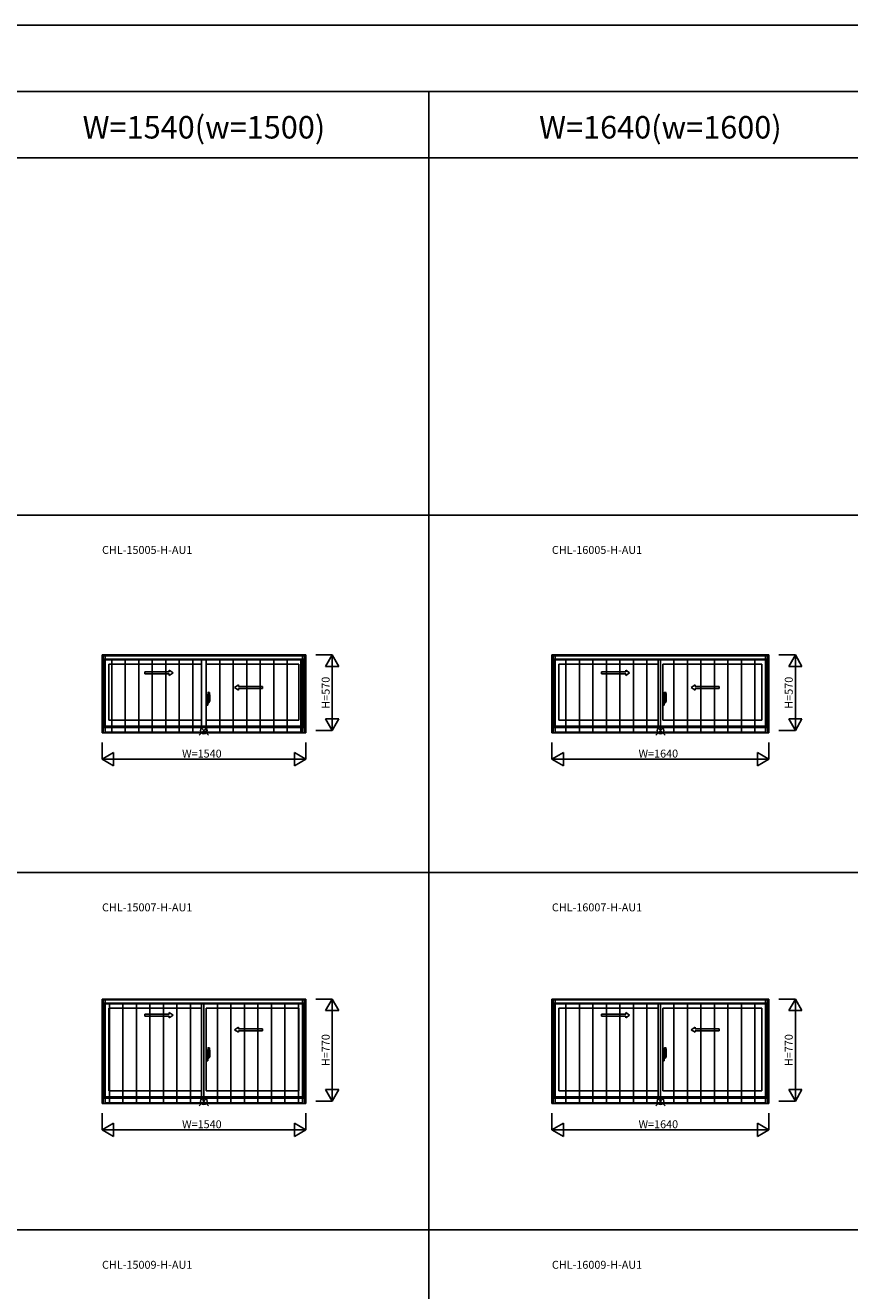
# Model space of a CAD drawing. Extents: x 0 to 27500, y 0 to 20000.
# Drawn here: x 13750 to 19981, y 10441 to 20000 of the extents above; entities that cross this region are included whole.
import ezdxf
from ezdxf.enums import TextEntityAlignment as Align

# ---------------------------------------------------------------- set-up
doc = ezdxf.new("R2010")
doc.units = 0
doc.layers.get('0').update_dxf_attribs({"linetype": 'CONTINUOUS'})
for name, color, linetype in [('YKK_A1', 4, 'CONTINUOUS'), ('YKK_A2', 3, 'CONTINUOUS'), ('YKK_F1', 7, 'CONTINUOUS'), ('YKK_IN', 1, 'CONTINUOUS'), ('YKK_N1', 2, 'CONTINUOUS')]:
    doc.layers.add(name, color=color, linetype=linetype)
doc.styles.add('EXTFONT', font='txt.shx', dxfattribs={"height": 60, "bigfont": 'EXTFONT'})
doc.styles.get("Standard").update_dxf_attribs({"font": 'txt', "bigfont": 'BIGFONT'})

msp = doc.modelspace()

# ---------------------------------------------------------------- linework, layer by layer
at = {"layer": 'YKK_A1'}
for p, q in [((14330, 15243.5), (15870, 15243.5)), ((14330, 15243.5), (14330, 14656.5)), ((14330, 15212.5), (15870, 15212.5)), ((14350, 15212.5), (14350, 14696.5)), ((15082.5, 15212.5), (15082.5, 14706.5)), ((15850, 15212.5), (15850, 14696.5)), ((15870, 15243.5), (15870, 14656.5)), ((17730, 15243.5), (19370, 15243.5)), ((17730, 15243.5), (17730, 14656.5)), ((17730, 15212.5), (19370, 15212.5)), ((17750, 15212.5), (17750, 14696.5)), ((18532.5, 15212.5), (18532.5, 14706.5)), ((19350, 15212.5), (19350, 14696.5)), ((19370, 15243.5), (19370, 14656.5)), ((14382, 15174.5), (15082.5, 15174.5)), ((14382, 15174.5), (14382, 14751.5)), ((15117.5, 15174.5), (15818, 15174.5)), ((15117.5, 15174.5), (15117.5, 14751.5)), ((15818, 15174.5), (15818, 14751.5)), ((17782, 15174.5), (18532.5, 15174.5)), ((17782, 15174.5), (17782, 14751.5)), ((18567.5, 15174.5), (19318, 15174.5)), ((18567.5, 15174.5), (18567.5, 14751.5)), ((19318, 15174.5), (19318, 14751.5)), ((14382, 14751.5), (15082.5, 14751.5)), ((15117.5, 14751.5), (15818, 14751.5)), ((17782, 14751.5), (18532.5, 14751.5)), ((18567.5, 14751.5), (19318, 14751.5)), ((15870, 14696.5), (14330, 14696.5)), ((15870, 14656.5), (14330, 14656.5)), ((15850, 14706.5), (14350, 14706.5)), ((19370, 14696.5), (17730, 14696.5)), ((19370, 14656.5), (17730, 14656.5)), ((19350, 14706.5), (17750, 14706.5)), ((14330, 12643.5), (15870, 12643.5)), ((14330, 12643.5), (14330, 11856.5)), ((15870, 12643.5), (15870, 11856.5)), ((17730, 12643.5), (19370, 12643.5)), ((17730, 12643.5), (17730, 11856.5)), ((19370, 12643.5), (19370, 11856.5)), ((14330, 12612.5), (15870, 12612.5)), ((14350, 12612.5), (14350, 11896.5)), ((14382, 12574.5), (15082.5, 12574.5)), ((14382, 12574.5), (14382, 11951.5)), ((15082.5, 12612.5), (15082.5, 11906.5)), ((15117.5, 12574.5), (15818, 12574.5)), ((15117.5, 12574.5), (15117.5, 11951.5)), ((15818, 12574.5), (15818, 11951.5)), ((15850, 12612.5), (15850, 11896.5)), ((17730, 12612.5), (19370, 12612.5)), ((17750, 12612.5), (17750, 11896.5)), ((17782, 12574.5), (18532.5, 12574.5)), ((17782, 12574.5), (17782, 11951.5)), ((18532.5, 12612.5), (18532.5, 11906.5)), ((18567.5, 12574.5), (19318, 12574.5)), ((18567.5, 12574.5), (18567.5, 11951.5)), ((19318, 12574.5), (19318, 11951.5)), ((19350, 12612.5), (19350, 11896.5)), ((14382, 11951.5), (15082.5, 11951.5)), ((15117.5, 11951.5), (15818, 11951.5)), ((17782, 11951.5), (18532.5, 11951.5)), ((18567.5, 11951.5), (19318, 11951.5)), ((15870, 11896.5), (14330, 11896.5)), ((15870, 11856.5), (14330, 11856.5)), ((15850, 11906.5), (14350, 11906.5)), ((19370, 11896.5), (17730, 11896.5)), ((19370, 11856.5), (17730, 11856.5)), ((19350, 11906.5), (17750, 11906.5))]:
    msp.add_line(p, q, dxfattribs=at)
at = {"layer": 'YKK_A1', "linetype": 'Continuous', "ltscale": 0.5}
for p, q in [((14654.4, 15115.4), (14837.8, 15115.4)), ((14654.5, 15100.4), (14654.5, 15115.4)), ((14837.8, 15115.4), (14837.8, 15127.9)), ((14837.8, 15127.9), (14867.8, 15107.9)), ((14837.8, 15087.9), (14867.8, 15107.9)), ((18104.4, 15115.4), (18287.8, 15115.4)), ((18104.5, 15100.4), (18104.5, 15115.4)), ((18287.8, 15115.4), (18287.8, 15127.9)), ((18287.8, 15127.9), (18317.8, 15107.9)), ((18287.8, 15087.9), (18317.8, 15107.9)), ((14654.5, 15100.4), (14837.8, 15100.4)), ((14837.8, 15087.9), (14837.8, 15100.4)), ((15362.2, 15017.9), (15332.2, 14997.9)), ((15362.2, 15005.4), (15362.2, 15017.9)), ((18104.5, 15100.4), (18287.8, 15100.4)), ((18287.8, 15087.9), (18287.8, 15100.4)), ((18812.2, 15017.9), (18782.2, 14997.9)), ((18812.2, 15005.4), (18812.2, 15017.9)), ((15362.2, 14977.9), (15332.2, 14997.9)), ((15543.6, 15005.4), (15362.2, 15005.4)), ((15362.2, 14977.9), (15362.2, 14990.4)), ((15543.5, 14990.4), (15362.2, 14990.4)), ((15543.5, 14990.4), (15543.5, 15005.4)), ((18812.2, 14977.9), (18782.2, 14997.9)), ((18993.6, 15005.4), (18812.2, 15005.4)), ((18812.2, 14977.9), (18812.2, 14990.4)), ((18993.5, 14990.4), (18812.2, 14990.4)), ((18993.5, 14990.4), (18993.5, 15005.4)), ((14654.4, 12530.4), (14837.8, 12530.4)), ((14654.5, 12515.4), (14654.5, 12530.4)), ((14837.8, 12530.4), (14837.8, 12542.9)), ((14837.8, 12542.9), (14867.8, 12522.9)), ((14837.8, 12502.9), (14867.8, 12522.9)), ((18104.4, 12530.4), (18287.8, 12530.4)), ((18104.5, 12515.4), (18104.5, 12530.4)), ((18287.8, 12530.4), (18287.8, 12542.9)), ((18287.8, 12542.9), (18317.8, 12522.9)), ((18287.8, 12502.9), (18317.8, 12522.9)), ((14654.5, 12515.4), (14837.8, 12515.4)), ((14837.8, 12502.9), (14837.8, 12515.4)), ((15362.2, 12432.9), (15332.2, 12412.9)), ((15362.2, 12420.4), (15362.2, 12432.9)), ((18104.5, 12515.4), (18287.8, 12515.4)), ((18287.8, 12502.9), (18287.8, 12515.4)), ((18812.2, 12432.9), (18782.2, 12412.9)), ((18812.2, 12420.4), (18812.2, 12432.9)), ((15362.2, 12392.9), (15332.2, 12412.9)), ((15543.6, 12420.4), (15362.2, 12420.4)), ((15362.2, 12392.9), (15362.2, 12405.4)), ((15543.5, 12405.4), (15362.2, 12405.4)), ((15543.5, 12405.4), (15543.5, 12420.4)), ((18812.2, 12392.9), (18782.2, 12412.9)), ((18993.6, 12420.4), (18812.2, 12420.4)), ((18812.2, 12392.9), (18812.2, 12405.4)), ((18993.5, 12405.4), (18812.2, 12405.4)), ((18993.5, 12405.4), (18993.5, 12420.4))]:
    msp.add_line(p, q, dxfattribs=at)
at = {"layer": 'YKK_A2'}
for p, q in [((14339.5, 15237.2), (15860.5, 15237.2)), ((14339.5, 15237.2), (14339.5, 14656.5)), ((14354.5, 15237.2), (14354.5, 14656.5)), ((14354.5, 15207), (15845.5, 15207)), ((14403.5, 15207), (14403.5, 14660.6)), ((14505.5, 15207), (14505.5, 14660.6)), ((14607.5, 15207), (14607.5, 14660.6)), ((14709.5, 15207), (14709.5, 14660.6)), ((14811.5, 15207), (14811.5, 14660.6)), ((14913.5, 15207), (14913.5, 14660.6)), ((15015.5, 15207), (15015.5, 14660.6)), ((15117.5, 15207), (15117.5, 14660.6)), ((15219.5, 15207), (15219.5, 14660.6)), ((15321.5, 15207), (15321.5, 14660.6)), ((15423.5, 15207), (15423.5, 14660.6)), ((15525.5, 15207), (15525.5, 14660.6)), ((15627.5, 15207), (15627.5, 14660.6)), ((15729.5, 15207), (15729.5, 14660.6)), ((15831.5, 15207), (15831.5, 14660.6)), ((15845.5, 15237.2), (15845.5, 14656.5)), ((15860.5, 15237.2), (15860.5, 14656.5)), ((17739.5, 15237.2), (19360.5, 15237.2)), ((17739.5, 15237.2), (17739.5, 14656.5)), ((17754.5, 15237.2), (17754.5, 14656.5)), ((17754.5, 15207), (19345.5, 15207)), ((17836, 15207), (17836, 14660.6)), ((17938, 15207), (17938, 14660.6)), ((18040, 15207), (18040, 14660.6)), ((18142, 15207), (18142, 14660.6)), ((18244, 15207), (18244, 14660.6)), ((18346, 15207), (18346, 14660.6)), ((18448, 15207), (18448, 14660.6)), ((18550, 15207), (18550, 14660.6)), ((18652, 15207), (18652, 14660.6)), ((18754, 15207), (18754, 14660.6)), ((18856, 15207), (18856, 14660.6)), ((18958, 15207), (18958, 14660.6)), ((19060, 15207), (19060, 14660.6)), ((19162, 15207), (19162, 14660.6)), ((19264, 15207), (19264, 14660.6)), ((19345.5, 15237.2), (19345.5, 14656.5)), ((19360.5, 15237.2), (19360.5, 14656.5)), ((14339.5, 14656.5), (15860.5, 14656.5)), ((14354.5, 14660.6), (15845.5, 14660.6)), ((17739.5, 14656.5), (19360.5, 14656.5)), ((17754.5, 14660.6), (19345.5, 14660.6)), ((14339.5, 12637.2), (15860.5, 12637.2)), ((14339.5, 12637.2), (14339.5, 11856.5)), ((14354.5, 12637.2), (14354.5, 11856.5)), ((15845.5, 12637.2), (15845.5, 11856.5)), ((15860.5, 12637.2), (15860.5, 11856.5)), ((17739.5, 12637.2), (19360.5, 12637.2)), ((17739.5, 12637.2), (17739.5, 11856.5)), ((17754.5, 12637.2), (17754.5, 11856.5)), ((19345.5, 12637.2), (19345.5, 11856.5)), ((19360.5, 12637.2), (19360.5, 11856.5)), ((14354.5, 12607), (15845.5, 12607)), ((14386, 12607), (14386, 11860.6)), ((14488, 12607), (14488, 11860.6)), ((14590, 12607), (14590, 11860.6)), ((14692, 12607), (14692, 11860.6)), ((14794, 12607), (14794, 11860.6)), ((14896, 12607), (14896, 11860.6)), ((14998, 12607), (14998, 11860.6)), ((15100, 12607), (15100, 11860.6)), ((15202, 12607), (15202, 11860.6)), ((15304, 12607), (15304, 11860.6)), ((15406, 12607), (15406, 11860.6)), ((15508, 12607), (15508, 11860.6)), ((15610, 12607), (15610, 11860.6)), ((15712, 12607), (15712, 11860.6)), ((15814, 12607), (15814, 11860.6)), ((17754.5, 12607), (19345.5, 12607)), ((17836, 12607), (17836, 11860.6)), ((17938, 12607), (17938, 11860.6)), ((18040, 12607), (18040, 11860.6)), ((18142, 12607), (18142, 11860.6)), ((18244, 12607), (18244, 11860.6)), ((18346, 12607), (18346, 11860.6)), ((18448, 12607), (18448, 11860.6)), ((18550, 12607), (18550, 11860.6)), ((18652, 12607), (18652, 11860.6)), ((18754, 12607), (18754, 11860.6)), ((18856, 12607), (18856, 11860.6)), ((18958, 12607), (18958, 11860.6)), ((19060, 12607), (19060, 11860.6)), ((19162, 12607), (19162, 11860.6)), ((19264, 12607), (19264, 11860.6)), ((14339.5, 11856.5), (15860.5, 11856.5)), ((14354.5, 11860.6), (15845.5, 11860.6)), ((17739.5, 11856.5), (19360.5, 11856.5)), ((17754.5, 11860.6), (19345.5, 11860.6))]:
    msp.add_line(p, q, dxfattribs=at)
at = {"layer": 'YKK_A2', "linetype": 'ByBlock', "lineweight": -2}
for p, q in [((15129.8, 14942.6), (15117.5, 14943)), ((15117.5, 14863), (15117.5, 14943)), ((15130.5, 14917.2), (15129.8, 14942.6)), ((15130.5, 14888.8), (15130.5, 14917.2)), ((15131.5, 14891.3), (15131.5, 14961.2)), ((15131.5, 14916.5), (15131.5, 14885.2)), ((15141.2, 14961.2), (15132, 14961.5)), ((15144.5, 14891.9), (15144.5, 14916.1)), ((18579.8, 14942.6), (18567.5, 14943)), ((18567.5, 14863), (18567.5, 14943)), ((18580.5, 14917.2), (18579.8, 14942.6)), ((18580.5, 14888.8), (18580.5, 14917.2)), ((18581.5, 14891.3), (18581.5, 14961.2)), ((18581.5, 14916.5), (18581.5, 14885.2)), ((18591.2, 14961.2), (18582, 14961.5)), ((18594.5, 14891.9), (18594.5, 14916.1)), ((15133.8, 14901.5), (15114.5, 14901.5)), ((15129.8, 14863.4), (15117.5, 14863)), ((15124.4, 14901.5), (15147.2, 14901.5)), ((15145, 14901.5), (15126.8, 14901.5)), ((15130.5, 14888.8), (15129.8, 14863.4)), ((15131.5, 14911.5), (15130.5, 14911.5)), ((15131.5, 14891.5), (15130.5, 14891.5)), ((15131.5, 14911.5), (15131.5, 14891.5)), ((15131.8, 14891), (15144, 14891.4)), ((15137.5, 14882.2), (15134.5, 14882.2)), ((18583.8, 14901.5), (18564.5, 14901.5)), ((18579.8, 14863.4), (18567.5, 14863)), ((18574.4, 14901.5), (18597.2, 14901.5)), ((18595, 14901.5), (18576.8, 14901.5)), ((18580.5, 14888.8), (18579.8, 14863.4)), ((18581.5, 14911.5), (18580.5, 14911.5)), ((18581.5, 14891.5), (18580.5, 14891.5)), ((18581.5, 14911.5), (18581.5, 14891.5)), ((18581.8, 14891), (18594, 14891.4)), ((18587.5, 14882.2), (18584.5, 14882.2)), ((15129.8, 12257.6), (15117.5, 12258)), ((15117.5, 12178), (15117.5, 12258)), ((15130.5, 12232.2), (15129.8, 12257.6)), ((15131.5, 12206.3), (15131.5, 12276.2)), ((15141.2, 12276.2), (15132, 12276.5)), ((18579.8, 12257.6), (18567.5, 12258)), ((18567.5, 12178), (18567.5, 12258)), ((18580.5, 12232.2), (18579.8, 12257.6)), ((18581.5, 12206.3), (18581.5, 12276.2)), ((18591.2, 12276.2), (18582, 12276.5)), ((15133.8, 12216.5), (15114.5, 12216.5)), ((15129.8, 12178.4), (15117.5, 12178)), ((15124.4, 12216.5), (15147.2, 12216.5)), ((15145, 12216.5), (15126.8, 12216.5)), ((15130.5, 12203.8), (15129.8, 12178.4)), ((15130.5, 12203.8), (15130.5, 12232.2)), ((15131.5, 12226.5), (15130.5, 12226.5)), ((15131.5, 12206.5), (15130.5, 12206.5)), ((15131.5, 12231.5), (15131.5, 12200.2)), ((15131.5, 12226.5), (15131.5, 12206.5)), ((15131.8, 12206), (15144, 12206.4)), ((15137.5, 12197.2), (15134.5, 12197.2)), ((15144.5, 12206.9), (15144.5, 12231.1)), ((18583.8, 12216.5), (18564.5, 12216.5)), ((18579.8, 12178.4), (18567.5, 12178)), ((18574.4, 12216.5), (18597.2, 12216.5)), ((18595, 12216.5), (18576.8, 12216.5)), ((18580.5, 12203.8), (18579.8, 12178.4)), ((18580.5, 12203.8), (18580.5, 12232.2)), ((18581.5, 12226.5), (18580.5, 12226.5)), ((18581.5, 12206.5), (18580.5, 12206.5)), ((18581.5, 12231.5), (18581.5, 12200.2)), ((18581.5, 12226.5), (18581.5, 12206.5)), ((18581.8, 12206), (18594, 12206.4)), ((18587.5, 12197.2), (18584.5, 12197.2)), ((18594.5, 12206.9), (18594.5, 12231.1))]:
    msp.add_line(p, q, dxfattribs=at)
for centre, radius, start, end in [((15132, 14961), 0.5, 88, 180), ((15141.2, 14960.9), 0.3, 7.51949, 88), ((14799.5, 14915.8), 345, 0.05792, 7.51949), ((18582, 14961), 0.5, 88, 180), ((18591.2, 14960.9), 0.3, 7.51949, 88), ((18249.5, 14915.8), 345, 0.05792, 7.51949), ((15131.8, 14891.3), 0.3, 180, 272), ((15134.5, 14885.2), 3, 180, 270), ((15110.3, 14897.5), 31.2, 330.79965, 348.61756), ((15144, 14891.9), 0.5, 272, 0), ((18581.8, 14891.3), 0.3, 180, 272), ((18584.5, 14885.2), 3, 180, 270), ((18560.3, 14897.5), 31.2, 330.79965, 348.61756), ((18594, 14891.9), 0.5, 272, 0), ((15132, 12276), 0.5, 88, 180), ((15141.2, 12275.9), 0.3, 7.51949, 88), ((14799.5, 12230.8), 345, 0.05792, 7.51949), ((18582, 12276), 0.5, 88, 180), ((18591.2, 12275.9), 0.3, 7.51949, 88), ((18249.5, 12230.8), 345, 0.05792, 7.51949), ((15131.8, 12206.3), 0.3, 180, 272), ((15134.5, 12200.2), 3, 180, 270), ((15110.3, 12212.5), 31.2, 330.79965, 348.61756), ((15144, 12206.9), 0.5, 272, 0), ((18581.8, 12206.3), 0.3, 180, 272), ((18584.5, 12200.2), 3, 180, 270), ((18560.3, 12212.5), 31.2, 330.79965, 348.61756), ((18594, 12206.9), 0.5, 272, 0)]:
    msp.add_arc(centre, radius, start, end, dxfattribs=at)
at = {"layer": 'YKK_F1', "color": 7}
for p, q in [((0, 20000), (27500, 20000)), ((0, 19500), (27000, 19500)), ((16800, 0), (16800, 19500)), ((0, 19000), (27000, 19000)), ((0, 16300), (27000, 16300)), ((0, 13600), (27000, 13600)), ((0, 10900), (27000, 10900))]:
    msp.add_line(p, q, dxfattribs=at)
at = {"layer": 'YKK_IN', "linetype": 'Continuous'}
for p, q in [((15064.6, 14638.1), (15135.4, 14708.9)), ((15064.6, 14708.9), (15135.4, 14638.1)), ((18514.6, 14638.1), (18585.4, 14708.9)), ((18514.6, 14708.9), (18585.4, 14638.1)), ((15064.6, 11838.1), (15135.4, 11908.9)), ((15064.6, 11908.9), (15135.4, 11838.1)), ((18514.6, 11838.1), (18585.4, 11908.9)), ((18514.6, 11908.9), (18585.4, 11838.1))]:
    msp.add_line(p, q, dxfattribs=at)
for centre in [(15100, 14673.5), (18550, 14673.5), (15100, 11873.5), (18550, 11873.5)]:
    msp.add_circle(centre, 25, dxfattribs=at)
at = {"layer": 'YKK_N1', "linetype": 'Continuous'}
for p, q in [((15945, 15243.5), (16070, 15243.5)), ((16020, 15156.9), (16070, 15243.5)), ((16070, 15243.5), (16070, 14673.5)), ((16120, 15156.9), (16070, 15243.5)), ((19445, 15243.5), (19570, 15243.5)), ((19520, 15156.9), (19570, 15243.5)), ((19570, 15243.5), (19570, 14673.5)), ((19620, 15156.9), (19570, 15243.5)), ((16020, 15156.9), (16120, 15156.9)), ((19520, 15156.9), (19620, 15156.9)), ((16020, 14760.1), (16070, 14673.5)), ((16020, 14760.1), (16120, 14760.1)), ((16070, 14673.5), (16120, 14760.1)), ((19520, 14760.1), (19570, 14673.5)), ((19520, 14760.1), (19620, 14760.1)), ((19570, 14673.5), (19620, 14760.1)), ((15945, 14673.5), (16070, 14673.5)), ((19445, 14673.5), (19570, 14673.5)), ((14330, 14581.5), (14330, 14456.5)), ((15870, 14581.5), (15870, 14456.5)), ((17730, 14581.5), (17730, 14456.5)), ((19370, 14581.5), (19370, 14456.5)), ((14330, 14456.5), (14416.6, 14506.5)), ((14330, 14456.5), (15870, 14456.5)), ((14416.6, 14406.5), (14330, 14456.5)), ((14416.6, 14406.5), (14416.6, 14506.5)), ((15783.4, 14406.5), (15783.4, 14506.5)), ((15870, 14456.5), (15783.4, 14506.5)), ((15783.4, 14406.5), (15870, 14456.5)), ((17730, 14456.5), (17816.6, 14506.5)), ((17730, 14456.5), (19370, 14456.5)), ((17816.6, 14406.5), (17730, 14456.5)), ((17816.6, 14406.5), (17816.6, 14506.5)), ((19283.4, 14406.5), (19283.4, 14506.5)), ((19370, 14456.5), (19283.4, 14506.5)), ((19283.4, 14406.5), (19370, 14456.5)), ((15945, 12643.5), (16070, 12643.5)), ((16020, 12556.9), (16070, 12643.5)), ((16070, 12643.5), (16070, 11873.5)), ((16120, 12556.9), (16070, 12643.5)), ((19445, 12643.5), (19570, 12643.5)), ((19520, 12556.9), (19570, 12643.5)), ((19570, 12643.5), (19570, 11873.5)), ((19620, 12556.9), (19570, 12643.5)), ((16020, 12556.9), (16120, 12556.9)), ((19520, 12556.9), (19620, 12556.9)), ((16020, 11960.1), (16070, 11873.5)), ((16020, 11960.1), (16120, 11960.1)), ((16070, 11873.5), (16120, 11960.1)), ((19520, 11960.1), (19570, 11873.5)), ((19520, 11960.1), (19620, 11960.1)), ((19570, 11873.5), (19620, 11960.1)), ((15945, 11873.5), (16070, 11873.5)), ((19445, 11873.5), (19570, 11873.5)), ((14330, 11781.5), (14330, 11656.5)), ((15870, 11781.5), (15870, 11656.5)), ((17730, 11781.5), (17730, 11656.5)), ((19370, 11781.5), (19370, 11656.5)), ((14330, 11656.5), (14416.6, 11706.5)), ((14416.6, 11606.5), (14416.6, 11706.5)), ((15783.4, 11606.5), (15783.4, 11706.5)), ((15870, 11656.5), (15783.4, 11706.5)), ((17730, 11656.5), (17816.6, 11706.5)), ((17816.6, 11606.5), (17816.6, 11706.5)), ((19283.4, 11606.5), (19283.4, 11706.5)), ((19370, 11656.5), (19283.4, 11706.5)), ((14330, 11656.5), (15870, 11656.5)), ((14416.6, 11606.5), (14330, 11656.5)), ((15783.4, 11606.5), (15870, 11656.5)), ((17730, 11656.5), (19370, 11656.5)), ((17816.6, 11606.5), (17730, 11656.5)), ((19283.4, 11606.5), (19370, 11656.5))]:
    msp.add_line(p, q, dxfattribs=at)

# ---------------------------------------------------------------- texts
at = {"color": 3, "style": 'EXTFONT'}
for s, p in [('W=1540(w=1500)', (15100, 19144.8)), ('W=1640(w=1600)', (18550, 19144.8))]:
    msp.add_text(s, height=170, dxfattribs=at).set_placement(p, align=Align.CENTER)
at = {"style": 'EXTFONT'}
for s, p in [('CHL-15005-H-AU1', (14330, 16006.8)), ('CHL-16005-H-AU1', (17730, 16006.8)), ('CHL-15007-H-AU1', (14330, 13306.8)), ('CHL-16007-H-AU1', (17730, 13306.8)), ('CHL-15009-H-AU1', (14330, 10606.8)), ('CHL-16009-H-AU1', (17730, 10606.8))]:
    msp.add_text(s, height=60, dxfattribs=at).set_placement(p)
at = {"layer": 'YKK_N1', "linetype": 'Continuous'}
for s, p in [('H=570', (16028, 14958.5)), ('H=570', (19528, 14958.5)), ('H=770', (16028, 12258.5)), ('H=770', (19528, 12258.5))]:
    msp.add_text(s, height=60, rotation=90, dxfattribs=at).set_placement(p, align=Align.MIDDLE)
for s, p in [('W=1540', (14935, 14468.5)), ('W=1640', (18385, 14468.5)), ('W=1540', (14935, 11668.5)), ('W=1640', (18385, 11668.5))]:
    msp.add_text(s, height=60, dxfattribs=at).set_placement(p)

doc.saveas('drawing.dxf')
